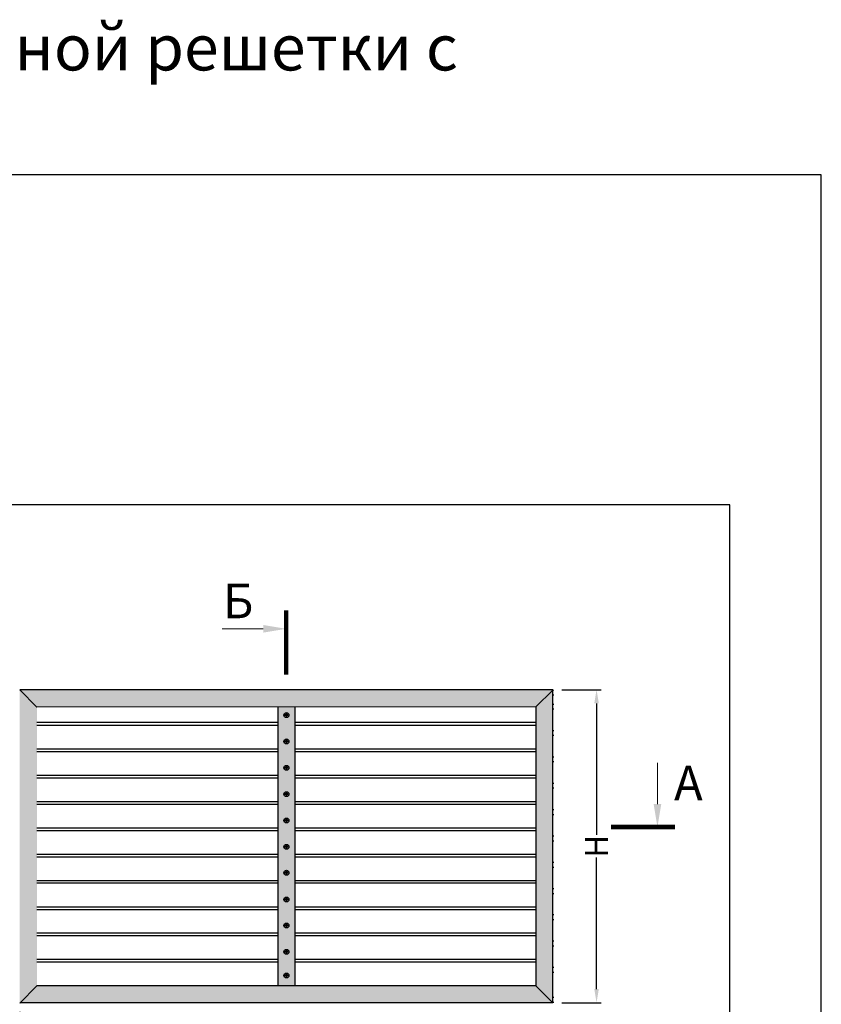
# Model space of a CAD drawing. Units: millimetres. Extents: x 5349 to 11809, y -3354 to 2517.
# Drawn here: x 10326 to 10501, y -2170 to -1955 of the extents above; entities that cross this region are included whole.
import ezdxf
from ezdxf.enums import TextEntityAlignment as Align

# ---------------------------------------------------------------- set-up
doc = ezdxf.new("R2010")
doc.units = ezdxf.units.MM
doc.header["$PDMODE"] = 3
doc.header["$PDSIZE"] = 1
for name, color, linetype in [('035_TEXT', 2, 'Continuous'), ('AL_EDGE', 40, 'Continuous'), ('BEM', 7, 'Continuous'), ('DIM_2', 253, 'Continuous'), ('Текст', 7, 'Continuous')]:
    doc.layers.add(name, color=color, linetype=linetype)
doc.layers.add('Размеры', color=7, linetype='Continuous', lineweight=9)
doc.styles.get("Standard").update_dxf_attribs({"font": 'arial.ttf'})
doc.styles.add('TEXT', font='arial.ttf')
doc.dimstyles.new('TSG_1_2(2)', dxfattribs={"dimtxt": 8, "dimasz": 7, "dimexe": 1, "dimexo": 2, "dimgap": 0.5, "dimtad": 0, "dimdec": 1, "dimzin": 9, "dimdsep": 46, "dimtxsty": 'TEXT', "dimcen": -1, "dimclrd": 7, "dimclre": 7, "dimclrt": 4, "dimadec": 0, "dimazin": 0, "dimtfac": 0.7, "dimtdec": 1, "dimtmove": 0, "dimatfit": 2, "dimfxl": 1, "dimtolj": 1, "dimtzin": 9, "dimarcsym": 0})

# ---------------------------------------------------------------- blocks, each defined once
blk = doc.blocks.new('*D252')
at = {"layer": 'BEM', "color": 7, "lineweight": -2, "transparency": 16777216}
for p, q in [((10326.12558021939, -2171.310319058447), (10326.12558021939, -2180.412060692569)), ((10442.45891355335, -2171.351985725424), (10442.45891355335, -2180.412060692569)), ((10329.12558021939, -2179.412060692569), (10381.90445698187, -2179.412060692569)), ((10439.45891355335, -2179.412060692569), (10386.68003679087, -2179.412060692569))]:
    blk.add_line(p, q, dxfattribs=at)
at = {"layer": 'BEM', "color": 7, "lineweight": 5, "transparency": 16777216}
for points in [[(10329.12558021939, -2178.912060692569), (10329.12558021939, -2179.912060692569), (10326.12558021939, -2179.412060692569)], [(10439.45891355335, -2178.912060692569), (10439.45891355335, -2179.912060692569), (10442.45891355335, -2179.412060692569)]]:
    blk.add_solid(points, dxfattribs=at)
at = {"layer": 'Defpoints', "color": 0, "lineweight": 5, "transparency": 16777216}
for p in [(10326.12558021939, -2169.310319058447), (10442.45891355335, -2169.351985725424), (10442.45891355335, -2179.412060692569)]:
    blk.add_point(p, dxfattribs=at)
at = {"layer": 'BEM', "color": 4, "lineweight": 9, "transparency": 16777216, "insert": (10384.29224688637, -2179.412060692569), "char_height": 5, "attachment_point": 5, "style": 'TEXT'}
blk.add_mtext('\\A1;В', dxfattribs=at)
blk = doc.blocks.new('*D253')
at = {"layer": 'BEM', "color": 7, "lineweight": -2, "transparency": 16777216}
for p, q in [((10444.45891355335, -2100.976985725424), (10453.02420779847, -2100.976985725424)), ((10452.02420779847, -2103.976985725424), (10452.02420779847, -2132.682533701622)), ((10452.02420779847, -2166.310319058447), (10452.02420779847, -2137.604771082249)), ((10444.45891355335, -2169.310319058447), (10453.02420779847, -2169.310319058447))]:
    blk.add_line(p, q, dxfattribs=at)
at = {"layer": 'BEM', "color": 7, "lineweight": 5, "transparency": 16777216}
for points in [[(10451.52420779847, -2103.976985725424), (10452.52420779847, -2103.976985725424), (10452.02420779847, -2100.976985725424)], [(10451.52420779847, -2166.310319058447), (10452.52420779847, -2166.310319058447), (10452.02420779847, -2169.310319058447)]]:
    blk.add_solid(points, dxfattribs=at)
at = {"layer": 'Defpoints', "color": 0, "lineweight": 5, "transparency": 16777216}
for p in [(10442.45891355335, -2100.976985725424), (10452.02420779847, -2100.976985725424), (10442.45891355335, -2169.310319058447)]:
    blk.add_point(p, dxfattribs=at)
at = {"layer": 'BEM', "color": 4, "lineweight": 9, "transparency": 16777216, "insert": (10452.02420779847, -2135.143652391934), "char_height": 5, "attachment_point": 5, "rotation": 90, "style": 'TEXT'}
blk.add_mtext('\\A1;H', dxfattribs=at)

msp = doc.modelspace()

# ---------------------------------------------------------------- hatches: boundary and pattern name
h = msp.add_hatch(color=253)
h.dxf.hatch_style = 1
h.paths.add_polyline_path([(10386.1672468873, -2104.725583021571), (10382.50058022126, -2104.728388428344), (10382.50058022126, -2165.601985725424), (10386.1672468873, -2165.601985725424)])
at = {"layer": 'DIM_2'}
for points in [[(10442.45891355335, -2101.101985725424), (10442.45891355335, -2101.01865239147), (10326.12558021939, -2101.01865239147), (10329.87558021939, -2104.76865239147), (10438.7922468873, -2104.685319058447)], [(10329.87558021939, -2104.76865239147), (10326.167514799, -2101.060586971081), (10326.12558021939, -2101.074565163663), (10326.12558021939, -2169.351985725424), (10326.20891355335, -2169.351985725424), (10329.87558021939, -2165.600047740004)], [(10442.45891355335, -2101.101985725424), (10438.7922468873, -2104.685319058447), (10438.7922468873, -2104.76865239147), (10438.7922468873, -2165.601985725424), (10442.37546733565, -2169.266643003411), (10442.45891355335, -2169.266643003411)], [(10438.7922468873, -2165.601985725424), (10329.87558021939, -2165.601985725424), (10329.7922469674, -2165.685318976491), (10326.20891355335, -2169.351985725424), (10442.45891355335, -2169.351985725424)]]:
    msp.add_hatch(color=256, dxfattribs=at).paths.add_polyline_path(points)

# ---------------------------------------------------------------- linework, layer by layer
msp.add_lwpolyline([(10081.07679863002, -2582.605738230831), (10501.07679863002, -2582.605738230831), (10501.07679863002, -1988.605738230831), (10081.07679863002, -1988.605738230831)], close=True)
at = {"layer": '035_TEXT'}
msp.add_lwpolyline([(10442.45891355335, -2169.351985725424), (10438.7922468873, -2165.601985725424)], dxfattribs=at)
at = {"layer": 'AL_EDGE'}
for p, q in [((10382.50058022126, -2104.729493704474), (10382.50058022126, -2165.601985725424)), ((10386.1672468873, -2104.724477745443), (10386.1672468873, -2165.601985725424)), ((10384.28519115395, -2106.478259472026), (10384.00909755363, -2106.478259472026)), ((10384.00909755363, -2106.478259472026), (10384.00909755363, -2106.575704271755)), ((10384.28519115395, -2106.575704272686), (10384.00909755363, -2106.575704271755)), ((10384.38263595647, -2106.202165871709), (10384.28519115395, -2106.202165871709)), ((10384.28519115395, -2106.202165871709), (10384.28519115395, -2106.478259472026)), ((10384.28519115395, -2106.575704272686), (10384.28519115395, -2106.851797873936)), ((10384.38263595461, -2106.851797873004), (10384.28519115395, -2106.851797873936)), ((10384.38263595647, -2106.202165871709), (10384.38263595647, -2106.478259472026)), ((10384.65872955493, -2106.478259472026), (10384.38263595647, -2106.478259472026)), ((10384.65872955679, -2106.575704272686), (10384.38263595461, -2106.575704271755)), ((10384.38263595461, -2106.575704271755), (10384.38263595461, -2106.851797873004)), ((10384.65872955493, -2106.478259472026), (10384.65872955679, -2106.575704272686)), ((10384.28519115395, -2112.228259472026), (10384.00909755363, -2112.228259472026)), ((10384.00909755363, -2112.228259472026), (10384.00909755363, -2112.325704271755)), ((10384.28519115395, -2112.325704272686), (10384.00909755363, -2112.325704271755)), ((10384.38263595647, -2111.952165871709), (10384.28519115395, -2111.952165871709)), ((10384.28519115395, -2111.952165871709), (10384.28519115395, -2112.228259472026)), ((10384.28519115395, -2112.325704272686), (10384.28519115395, -2112.601797873936)), ((10384.38263595647, -2111.952165871709), (10384.38263595647, -2112.228259472026)), ((10384.65872955493, -2112.228259472026), (10384.38263595647, -2112.228259472026)), ((10384.65872955679, -2112.325704272686), (10384.38263595461, -2112.325704271755)), ((10384.38263595461, -2112.325704271755), (10384.38263595461, -2112.601797873004)), ((10384.65872955493, -2112.228259472026), (10384.65872955679, -2112.325704272686)), ((10384.38263595461, -2112.601797873004), (10384.28519115395, -2112.601797873936)), ((10384.28519115395, -2117.978259472026), (10384.00909755363, -2117.978259472026)), ((10384.00909755363, -2117.978259472026), (10384.00909755363, -2118.075704271755)), ((10384.28519115395, -2118.075704272686), (10384.00909755363, -2118.075704271755)), ((10384.38263595647, -2117.702165871709), (10384.28519115395, -2117.702165871709)), ((10384.28519115395, -2117.702165871709), (10384.28519115395, -2117.978259472026)), ((10384.28519115395, -2118.075704272686), (10384.28519115395, -2118.351797873936)), ((10384.38263595461, -2118.351797873004), (10384.28519115395, -2118.351797873936)), ((10384.38263595647, -2117.702165871709), (10384.38263595647, -2117.978259472026)), ((10384.65872955493, -2117.978259472026), (10384.38263595647, -2117.978259472026)), ((10384.65872955679, -2118.075704272686), (10384.38263595461, -2118.075704271755)), ((10384.38263595461, -2118.075704271755), (10384.38263595461, -2118.351797873004)), ((10384.65872955493, -2117.978259472026), (10384.65872955679, -2118.075704272686)), ((10384.28519115395, -2123.728259472026), (10384.00909755363, -2123.728259472026)), ((10384.00909755363, -2123.728259472026), (10384.00909755363, -2123.825704271755)), ((10384.28519115395, -2123.825704272686), (10384.00909755363, -2123.825704271755)), ((10384.38263595647, -2123.452165871709), (10384.28519115395, -2123.452165871709)), ((10384.28519115395, -2123.452165871709), (10384.28519115395, -2123.728259472026)), ((10384.28519115395, -2123.825704272686), (10384.28519115395, -2124.101797873936)), ((10384.38263595461, -2124.101797873004), (10384.28519115395, -2124.101797873936)), ((10384.38263595647, -2123.452165871709), (10384.38263595647, -2123.728259472026)), ((10384.65872955493, -2123.728259472026), (10384.38263595647, -2123.728259472026)), ((10384.65872955679, -2123.825704272686), (10384.38263595461, -2123.825704271755)), ((10384.38263595461, -2123.825704271755), (10384.38263595461, -2124.101797873004)), ((10384.65872955493, -2123.728259472026), (10384.65872955679, -2123.825704272686)), ((10384.28519115395, -2129.478259472026), (10384.00909755363, -2129.478259472026)), ((10384.00909755363, -2129.478259472026), (10384.00909755363, -2129.575704271755)), ((10384.28519115395, -2129.575704272686), (10384.00909755363, -2129.575704271755)), ((10384.38263595647, -2129.202165871709), (10384.28519115395, -2129.202165871709)), ((10384.28519115395, -2129.202165871709), (10384.28519115395, -2129.478259472026)), ((10384.28519115395, -2129.575704272686), (10384.28519115395, -2129.851797873936)), ((10384.38263595647, -2129.202165871709), (10384.38263595647, -2129.478259472026)), ((10384.65872955493, -2129.478259472026), (10384.38263595647, -2129.478259472026)), ((10384.65872955679, -2129.575704272686), (10384.38263595461, -2129.575704271755)), ((10384.38263595461, -2129.575704271755), (10384.38263595461, -2129.851797873004)), ((10384.65872955493, -2129.478259472026), (10384.65872955679, -2129.575704272686)), ((10384.38263595461, -2129.851797873004), (10384.28519115395, -2129.851797873936)), ((10384.28519115395, -2135.228259472026), (10384.00909755363, -2135.228259472026)), ((10384.00909755363, -2135.228259472026), (10384.00909755363, -2135.325704271755)), ((10384.28519115395, -2135.325704272686), (10384.00909755363, -2135.325704271755)), ((10384.38263595647, -2134.952165871709), (10384.28519115395, -2134.952165871709)), ((10384.28519115395, -2134.952165871709), (10384.28519115395, -2135.228259472026)), ((10384.28519115395, -2135.325704272686), (10384.28519115395, -2135.601797873936)), ((10384.38263595461, -2135.601797873004), (10384.28519115395, -2135.601797873936)), ((10384.38263595647, -2134.952165871709), (10384.38263595647, -2135.228259472026)), ((10384.65872955493, -2135.228259472026), (10384.38263595647, -2135.228259472026)), ((10384.65872955679, -2135.325704272686), (10384.38263595461, -2135.325704271755)), ((10384.38263595461, -2135.325704271755), (10384.38263595461, -2135.601797873004)), ((10384.65872955493, -2135.228259472026), (10384.65872955679, -2135.325704272686)), ((10384.28519115395, -2140.894926139003), (10384.00909755363, -2140.894926139003)), ((10384.00909755363, -2140.894926139003), (10384.00909755363, -2140.992370938732)), ((10384.28519115395, -2140.992370939663), (10384.00909755363, -2140.992370938732)), ((10384.38263595647, -2140.618832538686), (10384.28519115395, -2140.618832538686)), ((10384.28519115395, -2140.618832538686), (10384.28519115395, -2140.894926139003)), ((10384.28519115395, -2140.992370939663), (10384.28519115395, -2141.268464540913)), ((10384.38263595461, -2141.268464539981), (10384.28519115395, -2141.268464540913)), ((10384.38263595647, -2140.618832538686), (10384.38263595647, -2140.894926139003)), ((10384.65872955493, -2140.894926139003), (10384.38263595647, -2140.894926139003)), ((10384.65872955679, -2140.992370939663), (10384.38263595461, -2140.992370938732)), ((10384.38263595461, -2140.992370938732), (10384.38263595461, -2141.268464539981)), ((10384.65872955493, -2140.894926139003), (10384.65872955679, -2140.992370939663)), ((10384.28519115395, -2146.728259472026), (10384.00909755363, -2146.728259472026)), ((10384.00909755363, -2146.728259472026), (10384.00909755363, -2146.825704271755)), ((10384.28519115395, -2146.825704272686), (10384.00909755363, -2146.825704271755)), ((10384.38263595647, -2146.452165871709), (10384.28519115395, -2146.452165871709)), ((10384.28519115395, -2146.452165871709), (10384.28519115395, -2146.728259472026)), ((10384.28519115395, -2146.825704272686), (10384.28519115395, -2147.101797873936)), ((10384.38263595647, -2146.452165871709), (10384.38263595647, -2146.728259472026)), ((10384.65872955493, -2146.728259472026), (10384.38263595647, -2146.728259472026)), ((10384.65872955679, -2146.825704272686), (10384.38263595461, -2146.825704271755)), ((10384.38263595461, -2146.825704271755), (10384.38263595461, -2147.101797873004)), ((10384.65872955493, -2146.728259472026), (10384.65872955679, -2146.825704272686)), ((10384.38263595461, -2147.101797873004), (10384.28519115395, -2147.101797873936)), ((10384.28519115395, -2152.394926139003), (10384.00909755363, -2152.394926139003)), ((10384.00909755363, -2152.394926139003), (10384.00909755363, -2152.492370938732)), ((10384.28519115395, -2152.492370939663), (10384.00909755363, -2152.492370938732)), ((10384.38263595647, -2152.118832538686), (10384.28519115395, -2152.118832538686)), ((10384.28519115395, -2152.118832538686), (10384.28519115395, -2152.394926139003)), ((10384.28519115395, -2152.492370939663), (10384.28519115395, -2152.768464540913)), ((10384.38263595461, -2152.768464539981), (10384.28519115395, -2152.768464540913)), ((10384.38263595647, -2152.118832538686), (10384.38263595647, -2152.394926139003)), ((10384.65872955493, -2152.394926139003), (10384.38263595647, -2152.394926139003)), ((10384.65872955679, -2152.492370939663), (10384.38263595461, -2152.492370938732)), ((10384.38263595461, -2152.492370938732), (10384.38263595461, -2152.768464539981)), ((10384.65872955493, -2152.394926139003), (10384.65872955679, -2152.492370939663)), ((10384.28519115395, -2158.144926139003), (10384.00909755363, -2158.144926139003)), ((10384.00909755363, -2158.144926139003), (10384.00909755363, -2158.242370938732)), ((10384.28519115395, -2158.242370939663), (10384.00909755363, -2158.242370938732)), ((10384.38263595647, -2157.868832538686), (10384.28519115395, -2157.868832538686)), ((10384.28519115395, -2157.868832538686), (10384.28519115395, -2158.144926139003)), ((10384.28519115395, -2158.242370939663), (10384.28519115395, -2158.518464540913)), ((10384.38263595461, -2158.518464539981), (10384.28519115395, -2158.518464540913)), ((10384.38263595647, -2157.868832538686), (10384.38263595647, -2158.144926139003)), ((10384.65872955493, -2158.144926139003), (10384.38263595647, -2158.144926139003)), ((10384.65872955679, -2158.242370939663), (10384.38263595461, -2158.242370938732)), ((10384.38263595461, -2158.242370938732), (10384.38263595461, -2158.518464539981)), ((10384.65872955493, -2158.144926139003), (10384.65872955679, -2158.242370939663)), ((10384.28519115395, -2163.311592805981), (10384.00909755363, -2163.311592805981)), ((10384.00909755363, -2163.311592805981), (10384.00909755363, -2163.409037605709)), ((10384.28519115395, -2163.409037606641), (10384.00909755363, -2163.409037605709)), ((10384.38263595647, -2163.035499205663), (10384.28519115395, -2163.035499205663)), ((10384.28519115395, -2163.035499205663), (10384.28519115395, -2163.311592805981)), ((10384.28519115395, -2163.409037606641), (10384.28519115395, -2163.68513120789)), ((10384.38263595461, -2163.685131206958), (10384.28519115395, -2163.68513120789)), ((10384.38263595647, -2163.035499205663), (10384.38263595647, -2163.311592805981)), ((10384.65872955493, -2163.311592805981), (10384.38263595647, -2163.311592805981)), ((10384.65872955679, -2163.409037606641), (10384.38263595461, -2163.409037605709)), ((10384.38263595461, -2163.409037605709), (10384.38263595461, -2163.685131206958)), ((10384.65872955493, -2163.311592805981), (10384.65872955679, -2163.409037606641))]:
    msp.add_line(p, q, dxfattribs=at)
for points in [[(10442.45891355335, -2169.351985725424), (10442.45891355335, -2169.351985725424), (10442.45891355335, -2101.01865239147), (10326.12558021939, -2101.01865239147)], [(10438.7922468873, -2104.685319058447), (10329.87558021939, -2104.76865239147), (10326.12558021939, -2101.01865239147)], [(10442.45891355335, -2101.01865239147), (10442.45891355335, -2101.101985725424), (10438.7922468873, -2104.685319058447), (10438.7922468873, -2104.76865239147), (10438.7922468873, -2165.601985725424)], [(10442.45891355335, -2101.01865239147), (10442.45891355335, -2101.101985725424), (10438.7922468873, -2104.685319058447), (10438.7922468873, -2104.76865239147)], [(10442.70891355335, -2101.157898498549), (10442.45891355335, -2101.074565164595)], [(10442.70891355335, -2102.157898498549), (10442.45891355335, -2102.157898498549)], [(10442.70891355335, -2104.174271926134), (10442.45891355335, -2104.174271926134)], [(10442.70891355335, -2105.257605259157), (10442.45891355335, -2105.257605259157)], [(10329.87558021939, -2108.101985725424), (10382.50058022126, -2108.101985725424)], [(10386.1672468873, -2108.101985725424), (10438.7922468873, -2108.101985725424)], [(10382.50058022126, -2108.76865239147), (10329.87558021939, -2108.76865239147)], [(10438.7922468873, -2108.76865239147), (10386.1672468873, -2108.76865239147)], [(10442.70891355335, -2109.924271926134), (10442.45891355335, -2109.924271926134)], [(10442.70891355335, -2111.007605259157), (10442.45891355335, -2111.007605259157)], [(10329.87558021939, -2113.851985725424), (10382.50058022126, -2113.851985725424)], [(10382.50058022126, -2114.51865239147), (10329.87558021939, -2114.51865239147)], [(10386.1672468873, -2113.851985725424), (10438.7922468873, -2113.851985725424)], [(10438.7922468873, -2114.51865239147), (10386.1672468873, -2114.51865239147)], [(10442.70891355335, -2115.674271926134), (10442.45891355335, -2115.674271926134)], [(10442.70891355335, -2116.757605259157), (10442.45891355335, -2116.757605259157)], [(10329.87558021939, -2119.601985725424), (10382.50058022126, -2119.601985725424)], [(10382.50058022126, -2120.26865239147), (10329.87558021939, -2120.26865239147)], [(10386.1672468873, -2119.601985725424), (10438.7922468873, -2119.601985725424)], [(10438.7922468873, -2120.26865239147), (10386.1672468873, -2120.26865239147)], [(10442.70891355335, -2121.424271926134), (10442.45891355335, -2121.424271926134)], [(10442.70891355335, -2122.507605259157), (10442.45891355335, -2122.507605259157)], [(10329.87558021939, -2125.351985725424), (10382.50058022126, -2125.351985725424)], [(10386.1672468873, -2125.351985725424), (10438.7922468873, -2125.351985725424)], [(10382.50058022126, -2126.01865239147), (10329.87558021939, -2126.01865239147)], [(10438.7922468873, -2126.01865239147), (10386.1672468873, -2126.01865239147)], [(10442.70891355335, -2127.174271926134), (10442.45891355335, -2127.174271926134)], [(10442.70891355335, -2128.257605259157), (10442.45891355335, -2128.257605259157)], [(10329.87558021939, -2131.101985725424), (10382.50058022126, -2131.101985725424)], [(10382.50058022126, -2131.76865239147), (10329.87558021939, -2131.76865239147)], [(10386.1672468873, -2131.101985725424), (10438.7922468873, -2131.101985725424)], [(10438.7922468873, -2131.76865239147), (10386.1672468873, -2131.76865239147)], [(10442.70891355335, -2132.924271926134), (10442.45891355335, -2132.924271926134)], [(10442.70891355335, -2134.007605259157), (10442.45891355335, -2134.007605259157)], [(10329.87558021939, -2136.851985725424), (10382.50058022126, -2136.851985725424)], [(10382.50058022126, -2137.51865239147), (10329.87558021939, -2137.51865239147)], [(10386.1672468873, -2136.851985725424), (10438.7922468873, -2136.851985725424)], [(10438.7922468873, -2137.51865239147), (10386.1672468873, -2137.51865239147)], [(10442.70891355335, -2138.674271926134), (10442.45891355335, -2138.674271926134)], [(10442.70891355335, -2139.757605259157), (10442.45891355335, -2139.757605259157)], [(10329.87558021939, -2142.601985725424), (10382.50058022126, -2142.601985725424)], [(10386.1672468873, -2142.601985725424), (10438.7922468873, -2142.601985725424)], [(10382.50058022126, -2143.185319058447), (10329.87558021939, -2143.185319058447)], [(10438.7922468873, -2143.185319058447), (10386.1672468873, -2143.185319058447)], [(10442.70891355335, -2144.424271926134), (10442.45891355335, -2144.424271926134)], [(10442.70891355335, -2145.507605259157), (10442.45891355335, -2145.507605259157)], [(10329.87558021939, -2148.351985725424), (10382.50058022126, -2148.351985725424)], [(10382.50058022126, -2149.01865239147), (10329.87558021939, -2149.01865239147)], [(10386.1672468873, -2148.351985725424), (10438.7922468873, -2148.351985725424)], [(10438.7922468873, -2149.01865239147), (10386.1672468873, -2149.01865239147)], [(10442.70891355335, -2150.09093859218), (10442.45891355335, -2150.09093859218)], [(10442.70891355335, -2151.174271925202), (10442.45891355335, -2151.174271925202)], [(10329.87558021939, -2154.01865239147), (10382.50058022126, -2154.01865239147)], [(10382.50058022126, -2154.685319058447), (10329.87558021939, -2154.685319058447)], [(10386.1672468873, -2154.01865239147), (10438.7922468873, -2154.01865239147)], [(10438.7922468873, -2154.685319058447), (10386.1672468873, -2154.685319058447)], [(10442.70891355335, -2155.84093859218), (10442.45891355335, -2155.84093859218)], [(10442.70891355335, -2156.924271925202), (10442.45891355335, -2156.924271925202)], [(10329.87558021939, -2159.76865239147), (10382.50058022126, -2159.76865239147)], [(10386.1672468873, -2159.76865239147), (10438.7922468873, -2159.76865239147)], [(10382.50058022126, -2160.435319058447), (10329.87558021939, -2160.435319058447)], [(10438.7922468873, -2160.435319058447), (10386.1672468873, -2160.435319058447)], [(10442.70891355335, -2161.59093859218), (10442.45891355335, -2161.59093859218)], [(10442.70891355335, -2162.674271925202), (10442.45891355335, -2162.674271925202)], [(10326.12558021939, -2169.351985725424), (10326.20891355335, -2169.351985725424), (10329.7922468873, -2165.685319058447), (10329.87558021939, -2165.601985725424)], [(10438.7922468873, -2165.601985725424), (10329.87558021939, -2165.601985725424)], [(10438.7922468873, -2165.601985725424), (10442.45891355335, -2169.351985725424)], [(10442.70891355335, -2168.183309670388), (10442.45891355335, -2168.183309670388)], [(10442.45891355335, -2169.351985725424), (10326.12558021939, -2169.351985725424)], [(10442.70891355335, -2169.266643003411), (10442.45891355335, -2169.266643003411)]]:
    msp.add_lwpolyline(points, dxfattribs=at)
for centre in [(10384.33391355335, -2106.526981872356), (10384.33391355335, -2112.276981872356), (10384.33391355335, -2118.026981872356), (10384.33391355335, -2123.776981872356), (10384.33391355335, -2129.526981872356), (10384.33391355335, -2135.276981872356), (10384.33391355335, -2140.943648539333), (10384.33391355335, -2146.776981872356), (10384.33391355335, -2152.443648539333), (10384.33391355335, -2158.193648539333), (10384.33391355335, -2163.360315206311)]:
    msp.add_circle(centre, 0.5378634713453496, dxfattribs=at)
at = {"layer": 'Defpoints', "color": 5}
msp.add_lwpolyline([(10121.07686591374, -2558.60385516628), (10481.07679863002, -2558.60385516628), (10481.07679863002, -2060.605738230831), (10121.07686591374, -2060.605738230831)], close=True, dxfattribs=at)
at = {"layer": 'Размеры'}
for p, q in [((10379.29224688544, -2087.686273317634, 3.713648086385829e-09), (10370.29224688544, -2087.686273317634, 3.713648086385829e-09)), ((10465.3159812952, -2125.945880832001, 3.713772885063228e-09), (10465.3159812952, -2116.945880832001, 3.713772885063228e-09))]:
    msp.add_line(p, q, dxfattribs=at)
at = {"layer": 'Размеры', "const_width": 1, "elevation": 3.713774891710842e-09}
for points in [[(10384.29224688544, -2097.686273317634), (10384.29224688544, -2083.686273317634)], [(10455.17583383458, -2130.945880832001), (10469.17583383458, -2130.945880832001)]]:
    msp.add_lwpolyline(points, dxfattribs=at)
at = {"layer": 'Размеры'}
for points in [[(10379.29224688544, -2086.852939984611, 3.713648086385829e-09), (10379.29224688544, -2088.519606650657, 3.713648086385829e-09), (10384.29224688544, -2087.686273317634, 3.713648086385829e-09)], [(10466.1493146273, -2125.945880832001, 3.713772885063228e-09), (10464.48264796125, -2125.945880832001, 3.713772885063228e-09), (10465.3159812952, -2130.945880832001, 3.713772885063228e-09)]]:
    msp.add_solid(points, dxfattribs=at)

# ---------------------------------------------------------------- texts
at = {"lineweight": 5, "insert": (10123.87047483112, -1955.818247536977), "char_height": 10, "width": 334.5263300961014, "attachment_point": 1}
msp.add_mtext('Пример расчета вентиляционной решетки с удлиненными ламелями.', dxfattribs=at)
at = {"layer": 'Текст'}
for s, p in [('Б', (10370.44903798199, -2077.822939036264, 2.274084284879852e-09)), ('А', (10468.92474852713, -2117.593692911639, -1.439563801505978e-09))]:
    msp.add_text(s, height=7.56, dxfattribs=at).set_placement(p, align=Align.TOP_LEFT)

# ---------------------------------------------------------------- dimensions: what is measured, and where the dimension line sits
at = {"layer": 'BEM', "lineweight": 9}
dim = msp.add_linear_dim(base=(10452.02420779847, -2100.976985725424), p1=(10442.45891355335, -2169.310319058447), p2=(10442.45891355335, -2100.976985725424), angle=90, text='H', dimstyle='TSG_1_2(2)', override={"dimtxt": 5, "dimasz": 3}, dxfattribs=at)
dim.commit()
dim.dimension.update_dxf_attribs({"geometry": '*D253', "text_midpoint": (10452.02420779847, -2135.143652391934)})
dim = msp.add_linear_dim(base=(10442.45891355335, -2179.412060692569), p1=(10326.12558021939, -2169.310319058447), p2=(10442.45891355335, -2169.351985725424), text='В', dimstyle='TSG_1_2(2)', override={"dimtxt": 5, "dimasz": 3}, dxfattribs=at)
dim.commit()
dim.dimension.update_dxf_attribs({"geometry": '*D252', "text_midpoint": (10384.29224688637, -2179.412060692569)})

doc.saveas('drawing.dxf')
